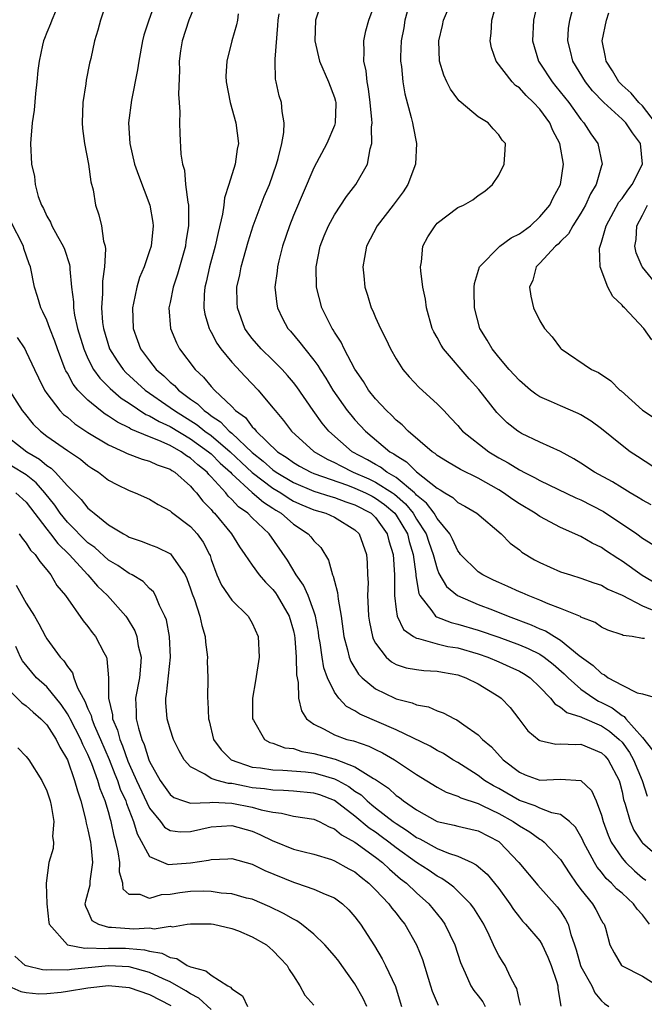
# Model space of a CAD drawing. Units: inches. Extents: x 2586000 to 2589000, y 1527000 to 1530000.
# Drawn here: x 2586340 to 2586401, y 1527507 to 1527603 of the extents above; entities that cross this region are included whole.
import ezdxf

# ---------------------------------------------------------------- set-up
doc = ezdxf.new("R2010")
doc.units = ezdxf.units.IN
doc.header["$MEASUREMENT"] = 0
doc.layers.add('LD25861527_2ft', color=254, linetype='Continuous')

msp = doc.modelspace()

# ---------------------------------------------------------------- linework, layer by layer
at = {"layer": 'LD25861527_2ft'}
for points, elevation in [([(2586378.527, 1527605.473), (2586377.861, 1527603), (2586377.742, 1527602.258), (2586377.501, 1527601), (2586377.439, 1527599.439), (2586377.442, 1527599), (2586377.521, 1527598.479), (2586377.661, 1527597), (2586377.847, 1527595.847), (2586378.476, 1527593.524), (2586378.591, 1527593), (2586378.648, 1527592.648), (2586378.976, 1527591), (2586378.886, 1527589), (2586378.147, 1527587), (2586377.705, 1527586.295), (2586376.73, 1527585), (2586375.151, 1527583), (2586374.131, 1527581), (2586373.913, 1527579.913), (2586373.778, 1527579), (2586373.872, 1527578.128), (2586373.966, 1527577), (2586374.223, 1527576.223), (2586374.578, 1527575), (2586374.723, 1527574.723), (2586375, 1527574.049), (2586375.469, 1527573), (2586376, 1527572), (2586376.452, 1527571), (2586377, 1527570.03), (2586377.656, 1527569), (2586378.28, 1527568.28), (2586379.246, 1527567.246), (2586381, 1527565.674), (2586381.634, 1527565), (2586382.312, 1527564.312), (2586383, 1527563.556), (2586383.248, 1527563.248), (2586383.476, 1527563), (2586386.025, 1527561), (2586387, 1527560.413), (2586387.913, 1527559.913), (2586389, 1527559.23), (2586389.161, 1527559.161), (2586389.444, 1527559), (2586390.489, 1527558.49), (2586391, 1527558.195), (2586394.516, 1527556.516), (2586395, 1527556.322), (2586397.191, 1527555.19), (2586400.436, 1527553), (2586401, 1527552.592), (2586401.982, 1527551.982)], 7834), ([(2586348.915, 1527605.085), (2586348.211, 1527603), (2586347.953, 1527602.047), (2586347.627, 1527601), (2586347.276, 1527599.276), (2586347.168, 1527598.832), (2586346.836, 1527597.164), (2586346.801, 1527596.801), (2586346.502, 1527595), (2586346.431, 1527593), (2586346.473, 1527592.473), (2586346.653, 1527591), (2586347.044, 1527589), (2586347.281, 1527587.281), (2586347.496, 1527586.504), (2586347.734, 1527585), (2586348.059, 1527584.059), (2586348.321, 1527583), (2586348.519, 1527581.481), (2586348.678, 1527581), (2586348.725, 1527580.725), (2586348.617, 1527579), (2586348.413, 1527577.587), (2586348.413, 1527576.413), (2586348.309, 1527575), (2586348.416, 1527573.584), (2586348.499, 1527573), (2586349.106, 1527571), (2586349.844, 1527569.844), (2586350.434, 1527569), (2586350.703, 1527568.704), (2586352.58, 1527567), (2586355, 1527565.315), (2586355.414, 1527565), (2586357.629, 1527563.629), (2586358.391, 1527563), (2586359, 1527562.562), (2586360.85, 1527561), (2586361.949, 1527559.949), (2586363, 1527558.976), (2586365, 1527557.461), (2586365.765, 1527557), (2586366.494, 1527556.494), (2586367, 1527556.191), (2586367.821, 1527555.821), (2586369, 1527555.327), (2586370.161, 1527555), (2586371, 1527554.613), (2586373, 1527553.388), (2586373.407, 1527553), (2586374.105, 1527551), (2586374.181, 1527550.181), (2586374.224, 1527549), (2586374.268, 1527548.269), (2586374.231, 1527547), (2586374.27, 1527545.73), (2586374.32, 1527545), (2586374.402, 1527544.402), (2586374.705, 1527543), (2586374.777, 1527542.776), (2586375, 1527542.356), (2586376.023, 1527541), (2586376.541, 1527540.541), (2586377, 1527540.289), (2586377.977, 1527539.977), (2586379, 1527539.798), (2586379.716, 1527539.716), (2586381, 1527539.644), (2586381.53, 1527539.53), (2586383, 1527539.268), (2586383.783, 1527539), (2586385, 1527538.399), (2586387, 1527537.178), (2586387.24, 1527537), (2586388.092, 1527536.092), (2586388.957, 1527535), (2586389.828, 1527533.828), (2586390.93, 1527532.93), (2586391, 1527532.894), (2586392.542, 1527532.542), (2586393, 1527532.563), (2586394.488, 1527532.488), (2586395, 1527532.521), (2586397, 1527531.703), (2586397.347, 1527531.347), (2586397.66, 1527531), (2586398.708, 1527529), (2586398.779, 1527528.779), (2586399, 1527527.88), (2586399.15, 1527527.15), (2586399.319, 1527526.681), (2586399.778, 1527525), (2586400.163, 1527524.163), (2586400.942, 1527523), (2586401, 1527522.934), (2586404.168, 1527520.168)], 7848), ([(2586353.65, 1527605), (2586352.919, 1527603), (2586352.457, 1527601.543), (2586352.324, 1527601), (2586351.95, 1527599), (2586351.836, 1527598.164), (2586351.227, 1527595.227), (2586350.951, 1527593), (2586351.063, 1527591), (2586351.54, 1527589), (2586351.929, 1527587.929), (2586353.038, 1527585), (2586353.312, 1527583.312), (2586353.346, 1527583), (2586353.141, 1527581), (2586353, 1527580.546), (2586352.464, 1527579), (2586352.029, 1527577.971), (2586351.745, 1527577), (2586351.448, 1527575.449), (2586351.341, 1527575), (2586351.401, 1527573), (2586351.837, 1527571.837), (2586352.129, 1527571), (2586353, 1527569.835), (2586353.657, 1527569), (2586354.391, 1527568.391), (2586355, 1527567.782), (2586355.428, 1527567.429), (2586355.803, 1527567), (2586357, 1527566.116), (2586357.665, 1527565.665), (2586358.3, 1527565), (2586358.728, 1527564.728), (2586359, 1527564.504), (2586359.911, 1527563.912), (2586360.76, 1527563), (2586361, 1527562.801), (2586363, 1527560.923), (2586364.071, 1527560.071), (2586365, 1527559.242), (2586365.34, 1527559), (2586367, 1527557.998), (2586369, 1527557.167), (2586370.65, 1527556.65), (2586371, 1527556.556), (2586372.118, 1527556.119), (2586373, 1527555.829), (2586374.571, 1527555), (2586375, 1527554.59), (2586376.148, 1527553), (2586376.31, 1527552.31), (2586376.723, 1527551), (2586376.838, 1527549), (2586376.838, 1527547), (2586377, 1527545.639), (2586377.097, 1527545), (2586377.707, 1527543.707), (2586378.711, 1527543), (2586379, 1527542.836), (2586379.184, 1527542.816), (2586381, 1527542.313), (2586382.047, 1527542.047), (2586383, 1527541.893), (2586385, 1527541.323), (2586385.939, 1527541), (2586387, 1527540.552), (2586388.071, 1527540.071), (2586389, 1527539.633), (2586389.404, 1527539.404), (2586390.038, 1527539), (2586391, 1527538.088), (2586392.044, 1527537), (2586392.451, 1527536.451), (2586393, 1527536.147), (2586393.609, 1527535.609), (2586395, 1527535.19), (2586395.117, 1527535.117), (2586397, 1527534.32), (2586397.79, 1527533.79), (2586398.728, 1527533), (2586399, 1527532.71), (2586399.718, 1527531.718), (2586400.112, 1527531), (2586400.949, 1527529), (2586401.456, 1527527.456)], 7846), ([(2586357.647, 1527605), (2586356.812, 1527603), (2586356.174, 1527601), (2586356.008, 1527600.008), (2586355.87, 1527599), (2586355.905, 1527598.095), (2586355.803, 1527595.803), (2586355.888, 1527595), (2586355.95, 1527594.05), (2586355.898, 1527593), (2586355.959, 1527591.959), (2586356.043, 1527589.957), (2586356.209, 1527589), (2586356.391, 1527588.391), (2586356.514, 1527587), (2586356.716, 1527585.284), (2586356.784, 1527585), (2586356.804, 1527584.804), (2586356.8, 1527583), (2586356.54, 1527581.46), (2586356.49, 1527581), (2586355.73, 1527578.27), (2586355.301, 1527577), (2586355, 1527575.526), (2586354.878, 1527575), (2586355.024, 1527573), (2586355.611, 1527571.61), (2586355.928, 1527571), (2586357.434, 1527569), (2586358.257, 1527568.257), (2586359, 1527567.344), (2586359.317, 1527567), (2586361, 1527565.403), (2586361.376, 1527565), (2586362.329, 1527564.33), (2586363, 1527563.422), (2586363.227, 1527563.227), (2586363.381, 1527563), (2586365.463, 1527561), (2586366.401, 1527560.401), (2586367, 1527559.941), (2586367.597, 1527559.597), (2586368.688, 1527559), (2586369, 1527558.867), (2586372.255, 1527557.745), (2586373, 1527557.461), (2586374.011, 1527557), (2586374.659, 1527556.659), (2586375, 1527556.479), (2586375.862, 1527555.862), (2586376.868, 1527555), (2586377, 1527554.819), (2586378.097, 1527553), (2586378.269, 1527552.269), (2586378.677, 1527551), (2586378.927, 1527549.073), (2586378.931, 1527548.931), (2586379.207, 1527547.207), (2586379.316, 1527547), (2586380.486, 1527545.515), (2586380.835, 1527545), (2586380.925, 1527544.925), (2586382.359, 1527544.359), (2586383, 1527544.199), (2586385, 1527543.612), (2586387, 1527542.945), (2586389, 1527542.205), (2586389.847, 1527541.848), (2586391, 1527541.283), (2586391.433, 1527541), (2586392.308, 1527540.308), (2586393.373, 1527539.373), (2586393.746, 1527539), (2586395, 1527537.886), (2586396.255, 1527537), (2586396.713, 1527536.713), (2586397, 1527536.593), (2586398.051, 1527536.052), (2586399, 1527535.308), (2586399.222, 1527535.222), (2586399.383, 1527535), (2586401, 1527533.168), (2586401.952, 1527531.952)], 7844), ([(2586369.816, 1527605), (2586369.166, 1527603), (2586369.079, 1527601), (2586369.535, 1527599), (2586370.427, 1527597), (2586371, 1527595.482), (2586371.112, 1527595.112), (2586371.136, 1527595), (2586371.14, 1527594.86), (2586371.083, 1527593), (2586371, 1527592.753), (2586370.254, 1527591), (2586369, 1527588.645), (2586367, 1527583.978), (2586366.613, 1527583), (2586365.956, 1527581), (2586365.593, 1527579.593), (2586365.46, 1527579), (2586365.435, 1527578.565), (2586365.209, 1527577), (2586365.374, 1527575.374), (2586365.447, 1527575), (2586365.951, 1527573.951), (2586366.461, 1527573), (2586366.718, 1527572.718), (2586367.639, 1527571.639), (2586368.108, 1527571), (2586369, 1527569.904), (2586369.384, 1527569.384), (2586369.601, 1527569), (2586370.158, 1527568.158), (2586370.837, 1527567), (2586372.251, 1527565), (2586372.586, 1527564.586), (2586373, 1527564.115), (2586374.026, 1527563), (2586376.377, 1527561), (2586376.781, 1527560.781), (2586377, 1527560.615), (2586378.022, 1527560.022), (2586379, 1527559.04), (2586381, 1527557.445), (2586381.294, 1527557.294), (2586381.738, 1527557), (2586382.536, 1527556.536), (2586383, 1527556.069), (2586383.7, 1527555.7), (2586384.848, 1527555), (2586387.235, 1527553), (2586388.091, 1527552.091), (2586389, 1527551.431), (2586389.232, 1527551.232), (2586390.473, 1527550.473), (2586391, 1527550.207), (2586393, 1527549.319), (2586393.974, 1527549), (2586395, 1527548.7), (2586396.24, 1527548.24), (2586397, 1527547.999), (2586397.63, 1527547.631), (2586399, 1527547.031), (2586401, 1527546.007), (2586402.71, 1527545.29)], 7838), ([(2586403, 1527547.732), (2586400.959, 1527548.959), (2586399, 1527550.35), (2586398.588, 1527550.588), (2586397.381, 1527551.382), (2586397, 1527551.662), (2586396.084, 1527552.084), (2586395, 1527552.742), (2586393, 1527553.616), (2586391, 1527554.677), (2586390.555, 1527555), (2586389, 1527555.938), (2586388.362, 1527556.362), (2586387.459, 1527557), (2586387, 1527557.278), (2586385, 1527558.412), (2586383.269, 1527559.268), (2586382.016, 1527560.016), (2586381, 1527560.639), (2586380.813, 1527560.813), (2586380.514, 1527561), (2586378.171, 1527563), (2586377.6, 1527563.6), (2586377, 1527564.073), (2586376.554, 1527564.554), (2586376.066, 1527565), (2586375, 1527566.153), (2586374.324, 1527567), (2586373.829, 1527567.829), (2586373, 1527569.019), (2586371.945, 1527571), (2586371.646, 1527571.646), (2586371, 1527572.635), (2586370.868, 1527572.868), (2586370.771, 1527573), (2586369.777, 1527575), (2586369.249, 1527577), (2586369.207, 1527579), (2586369.609, 1527581), (2586369.996, 1527582.004), (2586370.418, 1527583), (2586371, 1527584.066), (2586372.164, 1527585.835), (2586373.096, 1527587), (2586374.23, 1527589), (2586374.482, 1527590.482), (2586374.651, 1527591), (2586374.594, 1527592.594), (2586374.658, 1527593), (2586374.649, 1527593.351), (2586374.488, 1527595), (2586374.316, 1527596.316), (2586374.174, 1527597), (2586374.073, 1527598.073), (2586373.851, 1527599), (2586373.907, 1527599.907), (2586373.859, 1527601), (2586374.043, 1527601.957), (2586374.343, 1527603), (2586375, 1527604.741)], 7836), ([(2586401.819, 1527555.819), (2586401, 1527556.267), (2586400.555, 1527556.555), (2586399.775, 1527557), (2586399, 1527557.474), (2586398.067, 1527558.067), (2586396.328, 1527559), (2586395, 1527559.882), (2586394.311, 1527560.311), (2586393, 1527561.019), (2586391, 1527561.933), (2586389.216, 1527562.784), (2586389, 1527562.893), (2586388.84, 1527563), (2586387.82, 1527563.82), (2586386.801, 1527564.802), (2586385.048, 1527567.048), (2586384.104, 1527568.103), (2586381.623, 1527571), (2586381.385, 1527571.385), (2586381, 1527572.119), (2586380.673, 1527572.673), (2586380.527, 1527573), (2586379.952, 1527575), (2586379.853, 1527575.853), (2586379.62, 1527577), (2586379.402, 1527578.598), (2586379.388, 1527579), (2586379.481, 1527579.48), (2586379.603, 1527581), (2586380.094, 1527581.906), (2586380.796, 1527583), (2586381, 1527583.235), (2586383, 1527584.76), (2586383.561, 1527585), (2586384.486, 1527585.514), (2586385, 1527585.941), (2586385.646, 1527586.354), (2586386.391, 1527587), (2586387, 1527587.913), (2586387.516, 1527589), (2586387.631, 1527590.369), (2586387.644, 1527591), (2586387.333, 1527591.333), (2586387, 1527591.859), (2586386.442, 1527592.442), (2586385.971, 1527593), (2586385, 1527593.596), (2586383.326, 1527595), (2586383.14, 1527595.14), (2586383, 1527595.309), (2586382.284, 1527596.284), (2586381.929, 1527597), (2586381.65, 1527597.65), (2586381.237, 1527599), (2586381.147, 1527601), (2586381.511, 1527602.489), (2586381.617, 1527603), (2586382.46, 1527605)], 7832), ([(2586402.839, 1527559), (2586400.518, 1527560.518), (2586399.796, 1527561), (2586399, 1527561.599), (2586397, 1527563.209), (2586395.981, 1527563.981), (2586395, 1527564.582), (2586394.726, 1527564.726), (2586393, 1527565.456), (2586392.133, 1527565.867), (2586391, 1527566.35), (2586390.59, 1527566.59), (2586390.084, 1527567), (2586389, 1527567.937), (2586388.02, 1527569), (2586387, 1527570.195), (2586386.35, 1527571), (2586385.87, 1527571.87), (2586385.149, 1527573), (2586384.622, 1527575), (2586384.609, 1527576.609), (2586384.592, 1527577), (2586384.633, 1527577.367), (2586385.108, 1527579), (2586387.085, 1527581), (2586388.192, 1527581.808), (2586389, 1527582.198), (2586390.073, 1527583), (2586391, 1527583.863), (2586391.98, 1527585), (2586392.295, 1527585.705), (2586392.999, 1527587), (2586393.285, 1527589), (2586392.932, 1527591), (2586392.258, 1527592.258), (2586391.956, 1527593), (2586391, 1527594.328), (2586390.379, 1527595), (2586389.665, 1527595.665), (2586389, 1527596.406), (2586388.638, 1527596.638), (2586388.289, 1527597), (2586386.741, 1527599), (2586386.301, 1527600.301), (2586386.173, 1527601), (2586386.265, 1527601.735), (2586386.331, 1527603), (2586386.887, 1527605)], 7830), ([(2586390.831, 1527605), (2586390.37, 1527603), (2586390.288, 1527601), (2586390.87, 1527599), (2586391, 1527598.821), (2586392.189, 1527597), (2586392.56, 1527596.56), (2586393.805, 1527595), (2586395, 1527593.325), (2586395.29, 1527593), (2586395.948, 1527591.948), (2586396.651, 1527591), (2586397.069, 1527589), (2586397, 1527588.817), (2586396.479, 1527587), (2586395.913, 1527586.087), (2586395.45, 1527585), (2586395, 1527584.204), (2586394.196, 1527583), (2586393.78, 1527582.22), (2586393, 1527581.445), (2586392.795, 1527581.205), (2586392.505, 1527581), (2586391, 1527579.356), (2586390.625, 1527579), (2586390.303, 1527577.697), (2586389.985, 1527577), (2586390.126, 1527576.125), (2586390.394, 1527575), (2586391, 1527573.729), (2586391.451, 1527573), (2586392.188, 1527572.188), (2586393, 1527571.071), (2586393.073, 1527571), (2586396.035, 1527569), (2586396.714, 1527568.715), (2586397.91, 1527567.91), (2586398.8, 1527567), (2586398.919, 1527566.918), (2586401, 1527565.041), (2586402.224, 1527564.224)], 7828), ([(2586343.835, 1527603.835), (2586343.474, 1527603), (2586343.36, 1527602.64), (2586343, 1527601.792), (2586342.785, 1527601.215), (2586342.683, 1527601), (2586342.577, 1527600.577), (2586342.246, 1527599), (2586342.118, 1527598.118), (2586342.02, 1527597), (2586341.882, 1527595.882), (2586341.764, 1527594.236), (2586341.582, 1527593), (2586341.435, 1527591.435), (2586341.42, 1527591), (2586341.5, 1527589), (2586341.793, 1527587.793), (2586341.862, 1527587), (2586342.163, 1527585.837), (2586342.484, 1527585), (2586342.677, 1527584.677), (2586343, 1527583.936), (2586343.344, 1527583.344), (2586343.469, 1527583), (2586344.023, 1527581.976), (2586344.591, 1527581), (2586344.708, 1527580.708), (2586345.205, 1527579.205), (2586345.234, 1527579), (2586345.23, 1527578.77), (2586345.402, 1527577), (2586345.587, 1527575.586), (2586345.594, 1527575), (2586345.701, 1527574.299), (2586345.999, 1527573), (2586346.588, 1527571), (2586347, 1527570.084), (2586347.557, 1527569), (2586348.151, 1527568.151), (2586349, 1527567.323), (2586349.154, 1527567.154), (2586350.226, 1527566.226), (2586351, 1527565.732), (2586352.635, 1527564.635), (2586353, 1527564.489), (2586353.924, 1527563.924), (2586355, 1527563.447), (2586357, 1527562.258), (2586358.743, 1527561), (2586359, 1527560.777), (2586359.885, 1527559.885), (2586360.864, 1527559), (2586361, 1527558.852), (2586363, 1527557.042), (2586364.087, 1527556.086), (2586365, 1527555.519), (2586365.306, 1527555.306), (2586365.818, 1527555), (2586367, 1527553.939), (2586368.454, 1527553), (2586368.71, 1527552.71), (2586369, 1527552.31), (2586369.666, 1527551.666), (2586370.432, 1527550.432), (2586370.825, 1527549), (2586370.888, 1527548.888), (2586371, 1527548.397), (2586371.306, 1527547.306), (2586371.35, 1527546.65), (2586371.638, 1527545), (2586371.907, 1527543), (2586372.271, 1527541.729), (2586372.438, 1527541), (2586372.59, 1527540.59), (2586373.347, 1527539.347), (2586373.683, 1527539), (2586375, 1527537.91), (2586376.878, 1527537), (2586377, 1527536.947), (2586378.566, 1527536.566), (2586379, 1527536.374), (2586380.159, 1527536.159), (2586381, 1527535.779), (2586381.585, 1527535.585), (2586382.679, 1527535), (2586382.906, 1527534.906), (2586383.584, 1527534.416), (2586385, 1527533.442), (2586385.429, 1527533), (2586386.279, 1527532.279), (2586387.414, 1527531), (2586389, 1527529.79), (2586389.561, 1527529.561), (2586391, 1527529.026), (2586393, 1527529.132), (2586394.986, 1527528.986), (2586396.024, 1527528.023), (2586396.464, 1527527), (2586397, 1527525.634), (2586397.173, 1527525), (2586397.664, 1527523.664), (2586397.955, 1527523), (2586399, 1527521.421), (2586399.367, 1527521), (2586400.214, 1527520.214), (2586401, 1527519.531), (2586401.302, 1527519.302)], 7850), ([(2586361.632, 1527603.631), (2586361.55, 1527603), (2586361.466, 1527602.534), (2586361.017, 1527601), (2586360.525, 1527599), (2586360.438, 1527597.562), (2586360.461, 1527597), (2586360.834, 1527595), (2586361.409, 1527593), (2586361.651, 1527591), (2586361.544, 1527590.456), (2586361.335, 1527589), (2586360.728, 1527587), (2586360.3, 1527585.7), (2586360.239, 1527585), (2586360.115, 1527584.115), (2586359.669, 1527582.331), (2586359.386, 1527581), (2586358.843, 1527579), (2586358.514, 1527577.486), (2586358.381, 1527577), (2586358.304, 1527576.304), (2586358.267, 1527575), (2586358.373, 1527574.373), (2586358.791, 1527573), (2586358.856, 1527572.856), (2586359, 1527572.624), (2586359.558, 1527571.558), (2586359.948, 1527571), (2586361, 1527569.727), (2586362.315, 1527568.315), (2586363.587, 1527567), (2586365, 1527565.284), (2586365.212, 1527565), (2586366.034, 1527564.034), (2586366.814, 1527563), (2586369, 1527561.007), (2586370.279, 1527560.278), (2586371, 1527559.954), (2586371.613, 1527559.613), (2586372.836, 1527559), (2586374.351, 1527558.351), (2586375, 1527558.049), (2586376.653, 1527557), (2586376.855, 1527556.855), (2586377.919, 1527555.919), (2586378.663, 1527555), (2586379, 1527554.442), (2586379.929, 1527553), (2586380.188, 1527552.188), (2586380.615, 1527551), (2586381, 1527549.582), (2586381.159, 1527549.159), (2586381.893, 1527547.893), (2586382.976, 1527547), (2586385, 1527546.126), (2586386.386, 1527545.614), (2586387.924, 1527545), (2586390.159, 1527544.159), (2586391, 1527543.769), (2586391.555, 1527543.556), (2586392.421, 1527543), (2586393, 1527542.653), (2586394.832, 1527541.168), (2586396.193, 1527540.193), (2586397, 1527539.396), (2586397.286, 1527539.286), (2586397.659, 1527539), (2586399, 1527538.271), (2586400.46, 1527537.541), (2586401, 1527537.435), (2586402.466, 1527537)], 7842), ([(2586401.175, 1527542.825), (2586401, 1527542.811), (2586399.98, 1527543), (2586399.113, 1527543.113), (2586399, 1527543.173), (2586397.629, 1527543.629), (2586397, 1527543.921), (2586396.37, 1527544.37), (2586395, 1527544.9), (2586394.945, 1527544.945), (2586393, 1527545.752), (2586391.806, 1527546.194), (2586391, 1527546.551), (2586389.844, 1527547), (2586389.266, 1527547.266), (2586389, 1527547.37), (2586387.893, 1527547.893), (2586387, 1527548.257), (2586386.493, 1527548.493), (2586385.445, 1527549), (2586385, 1527549.304), (2586383.28, 1527551), (2586383.166, 1527551.166), (2586383, 1527551.356), (2586382.486, 1527552.486), (2586382.218, 1527553), (2586381, 1527554.495), (2586380.694, 1527555), (2586379.976, 1527555.976), (2586379, 1527556.774), (2586378.899, 1527556.899), (2586378.784, 1527557), (2586377, 1527558.487), (2586376.113, 1527559), (2586375.481, 1527559.481), (2586375, 1527559.741), (2586374.208, 1527560.208), (2586372.738, 1527561), (2586370.455, 1527563), (2586369.791, 1527563.791), (2586368.917, 1527565), (2586367.326, 1527567.326), (2586367, 1527567.738), (2586366.424, 1527568.424), (2586365.904, 1527569), (2586365, 1527569.904), (2586363.857, 1527571), (2586363, 1527572.021), (2586362.573, 1527572.573), (2586362.288, 1527573), (2586361.549, 1527575), (2586361.525, 1527575.525), (2586361.499, 1527577), (2586361.774, 1527578.226), (2586361.909, 1527579), (2586362.585, 1527581.415), (2586363.086, 1527583), (2586364.165, 1527585.835), (2586364.663, 1527587), (2586365.368, 1527589), (2586365.528, 1527589.528), (2586365.864, 1527591), (2586366.079, 1527592.079), (2586366.103, 1527593), (2586365.895, 1527594.105), (2586365.843, 1527595), (2586365.633, 1527595.633), (2586365.341, 1527597), (2586365.267, 1527597.267), (2586365.237, 1527599), (2586365.221, 1527599.222), (2586365.501, 1527602.499), (2586365.523, 1527603), (2586365.616, 1527603.616)], 7840), ([(2586401.889, 1527571.889), (2586401.115, 1527573), (2586399.233, 1527575), (2586399.112, 1527575.113), (2586399, 1527575.261), (2586398.106, 1527576.106), (2586397.613, 1527577), (2586396.859, 1527579), (2586396.817, 1527580.817), (2586396.855, 1527581), (2586396.906, 1527581.094), (2586397, 1527581.408), (2586397.442, 1527583), (2586398.697, 1527585.303), (2586399, 1527585.652), (2586399.55, 1527586.45), (2586399.982, 1527587), (2586400.994, 1527589), (2586400.788, 1527591), (2586400.03, 1527592.03), (2586399.377, 1527593), (2586399, 1527593.37), (2586397.227, 1527595), (2586396.132, 1527596.132), (2586395.448, 1527597), (2586394.2, 1527599), (2586393.976, 1527599.976), (2586393.718, 1527601), (2586393.8, 1527602.2), (2586393.905, 1527603), (2586394.247, 1527604.246)], 7826), ([(2586402.258, 1527593), (2586401, 1527594.652), (2586400.645, 1527595), (2586399.883, 1527595.883), (2586399, 1527596.685), (2586398.696, 1527597), (2586398.085, 1527598.085), (2586397.444, 1527599), (2586397.4, 1527599.399), (2586397.065, 1527601), (2586397.496, 1527603), (2586397.706, 1527603.705)], 7824), ([(2586402.581, 1527577), (2586401, 1527578.953), (2586400.968, 1527579), (2586400.371, 1527580.371), (2586400.238, 1527581), (2586400.361, 1527581.639), (2586400.437, 1527583), (2586401, 1527584.038), (2586401.482, 1527585)], 7824), ([(2586401.677, 1527515), (2586401, 1527515.919), (2586400.463, 1527516.463), (2586400.113, 1527517), (2586399, 1527518.023), (2586398.463, 1527518.463), (2586397.977, 1527519), (2586397.462, 1527519.462), (2586397, 1527520.056), (2586396.566, 1527520.566), (2586396.308, 1527521), (2586395.254, 1527523), (2586395.182, 1527523.182), (2586395, 1527523.546), (2586394.456, 1527524.456), (2586393.869, 1527525), (2586393, 1527525.686), (2586392.165, 1527525.835), (2586391, 1527526.286), (2586390.526, 1527526.526), (2586389, 1527527.035), (2586387.772, 1527527.772), (2586387, 1527528.207), (2586386.474, 1527528.474), (2586385.618, 1527529), (2586385, 1527529.475), (2586383.71, 1527530.29), (2586383, 1527530.73), (2586382.533, 1527531), (2586381.607, 1527531.607), (2586381, 1527531.918), (2586380.328, 1527532.328), (2586377, 1527533.934), (2586373.463, 1527535.463), (2586373, 1527535.769), (2586372.186, 1527536.186), (2586371.436, 1527537), (2586371, 1527537.601), (2586370.337, 1527539), (2586369.971, 1527539.971), (2586369.8, 1527541), (2586369.609, 1527542.391), (2586369.495, 1527543), (2586369.442, 1527543.442), (2586369.157, 1527545), (2586369, 1527545.489), (2586368.429, 1527547), (2586367.995, 1527547.996), (2586367.277, 1527549), (2586366.433, 1527550.433), (2586364.628, 1527553), (2586363, 1527554.564), (2586362.577, 1527555), (2586361.645, 1527555.644), (2586361, 1527556.351), (2586360.663, 1527556.664), (2586360.409, 1527557), (2586359, 1527558.562), (2586358.776, 1527558.776), (2586358.603, 1527559), (2586357.706, 1527559.706), (2586357, 1527560.373), (2586356.604, 1527560.604), (2586356.08, 1527561), (2586355, 1527561.601), (2586353.897, 1527562.103), (2586353, 1527562.438), (2586351.192, 1527563.192), (2586351, 1527563.317), (2586349.863, 1527563.863), (2586349, 1527564.466), (2586348.662, 1527564.662), (2586348.215, 1527565), (2586347, 1527566.003), (2586346.02, 1527567), (2586345.562, 1527567.562), (2586345, 1527568.633), (2586344.86, 1527568.86), (2586344.798, 1527569), (2586344.031, 1527571), (2586343.773, 1527571.773), (2586343.293, 1527573), (2586343, 1527573.806), (2586342.62, 1527574.62), (2586342.41, 1527575), (2586342.096, 1527576.096), (2586341.805, 1527577), (2586341.411, 1527579), (2586341.294, 1527579.294), (2586340.773, 1527580.773), (2586340.714, 1527581), (2586339.468, 1527583.468)], 7852), ([(2586340.122, 1527572.122), (2586340.842, 1527571), (2586341, 1527570.722), (2586341.783, 1527569), (2586342.177, 1527568.177), (2586342.779, 1527567), (2586343, 1527566.672), (2586344.278, 1527565), (2586344.63, 1527564.63), (2586345, 1527564.345), (2586345.72, 1527563.72), (2586347, 1527562.883), (2586349, 1527561.668), (2586350.496, 1527561), (2586350.826, 1527560.826), (2586352.267, 1527560.268), (2586353, 1527560.086), (2586353.73, 1527559.73), (2586355, 1527559.292), (2586355.166, 1527559.166), (2586355.452, 1527559), (2586357, 1527557.631), (2586357.274, 1527557.274), (2586357.563, 1527557), (2586358.185, 1527556.185), (2586359, 1527555.371), (2586359.16, 1527555.16), (2586359.331, 1527555), (2586360.989, 1527553), (2586361.746, 1527551.746), (2586362.278, 1527551), (2586363, 1527549.943), (2586363.68, 1527549), (2586364.286, 1527548.286), (2586365, 1527547.581), (2586365.25, 1527547.25), (2586365.416, 1527547), (2586366.579, 1527545), (2586367, 1527543.558), (2586367.106, 1527543.106), (2586367.144, 1527542.856), (2586367.276, 1527541), (2586367.289, 1527539.289), (2586367.459, 1527538.541), (2586367.487, 1527537), (2586367.779, 1527535.779), (2586368.289, 1527535), (2586369, 1527534.481), (2586369.997, 1527534.003), (2586371, 1527533.437), (2586372.196, 1527533), (2586372.839, 1527532.839), (2586374.333, 1527532.333), (2586375, 1527531.996), (2586375.684, 1527531.685), (2586376.859, 1527531), (2586379, 1527529.582), (2586381, 1527528.356), (2586381.865, 1527527.865), (2586383, 1527527.463), (2586383.297, 1527527.297), (2586385, 1527526.742), (2586385.462, 1527526.538), (2586387, 1527525.798), (2586388.412, 1527525), (2586389, 1527524.577), (2586390.007, 1527524.007), (2586391, 1527523.281), (2586391.191, 1527523.19), (2586391.405, 1527523), (2586393, 1527521.306), (2586393.903, 1527519.903), (2586394.541, 1527519), (2586395, 1527518.384), (2586396.126, 1527517), (2586396.446, 1527516.446), (2586397, 1527515.363), (2586397.136, 1527515.136), (2586397.25, 1527515), (2586397.387, 1527514.613), (2586397.813, 1527513), (2586398.225, 1527512.225), (2586398.95, 1527511), (2586399, 1527510.955), (2586401, 1527509.963), (2586403, 1527508.676)], 7854), ([(2586339.323, 1527567), (2586340.605, 1527565), (2586340.779, 1527564.779), (2586341.682, 1527563.682), (2586342.371, 1527563), (2586343, 1527562.519), (2586345, 1527561.118), (2586346.266, 1527560.267), (2586347, 1527559.667), (2586347.395, 1527559.395), (2586348.027, 1527559), (2586349, 1527558.236), (2586349.802, 1527557.802), (2586351, 1527557.219), (2586351.596, 1527557), (2586353, 1527556.377), (2586353.848, 1527555.848), (2586355, 1527555.253), (2586355.125, 1527555.125), (2586357, 1527553.721), (2586357.639, 1527553), (2586358.204, 1527552.204), (2586358.834, 1527551), (2586358.884, 1527550.883), (2586359, 1527550.503), (2586359.556, 1527549), (2586360.005, 1527548.005), (2586361, 1527546.547), (2586362.599, 1527545), (2586363, 1527544.3), (2586363.567, 1527543), (2586363.668, 1527541), (2586363.301, 1527538.7), (2586363.01, 1527537), (2586363.032, 1527535.032), (2586363.036, 1527535), (2586363.117, 1527534.883), (2586364.196, 1527533), (2586364.706, 1527532.706), (2586365, 1527532.633), (2586366.182, 1527532.182), (2586367, 1527532.094), (2586367.825, 1527531.826), (2586369, 1527531.638), (2586371.063, 1527531.063), (2586373, 1527530.334), (2586374.809, 1527529.191), (2586375, 1527529.089), (2586376.247, 1527528.247), (2586377, 1527527.541), (2586377.326, 1527527.326), (2586377.724, 1527527), (2586379, 1527526.124), (2586381, 1527525.009), (2586382.643, 1527524.643), (2586383, 1527524.535), (2586384.267, 1527524.268), (2586385, 1527524.08), (2586387, 1527523.045), (2586387.063, 1527523), (2586388.943, 1527521), (2586390.805, 1527518.805), (2586392.69, 1527516.69), (2586393, 1527516.275), (2586393.503, 1527515.503), (2586393.751, 1527515), (2586394.01, 1527513.989), (2586394.372, 1527513), (2586394.522, 1527512.522), (2586394.951, 1527511), (2586395, 1527510.886), (2586396.06, 1527509), (2586396.335, 1527508.335), (2586397, 1527507.556), (2586397.287, 1527507.287), (2586397.698, 1527507)], 7856), ([(2586338.497, 1527563), (2586341.047, 1527561), (2586342.277, 1527560.277), (2586343, 1527559.651), (2586343.404, 1527559.404), (2586343.824, 1527559), (2586345, 1527557.669), (2586346.338, 1527556.338), (2586347, 1527555.497), (2586347.283, 1527555.284), (2586347.595, 1527555), (2586349, 1527553.894), (2586350.457, 1527553), (2586350.817, 1527552.816), (2586351, 1527552.695), (2586352.265, 1527552.266), (2586353, 1527551.964), (2586353.702, 1527551.703), (2586355.044, 1527551.043), (2586356.464, 1527549), (2586356.641, 1527548.641), (2586357, 1527547.666), (2586357.16, 1527547.16), (2586357.381, 1527546.619), (2586357.904, 1527545), (2586358.074, 1527544.074), (2586358.419, 1527543), (2586358.447, 1527542.446), (2586358.633, 1527541), (2586358.616, 1527540.616), (2586358.66, 1527539), (2586358.633, 1527537), (2586358.677, 1527536.677), (2586358.742, 1527535), (2586358.807, 1527534.807), (2586359.238, 1527533), (2586359.973, 1527531.974), (2586360.944, 1527531), (2586363, 1527530.305), (2586363.784, 1527530.216), (2586365, 1527530.022), (2586365.99, 1527530.01), (2586368.167, 1527529.833), (2586369, 1527529.725), (2586369.591, 1527529.59), (2586371, 1527529.162), (2586371.332, 1527529), (2586372.412, 1527528.412), (2586373, 1527527.969), (2586373.586, 1527527.586), (2586374.194, 1527527), (2586374.632, 1527526.632), (2586375, 1527526.331), (2586376.717, 1527525), (2586377, 1527524.794), (2586378.104, 1527524.104), (2586379, 1527523.438), (2586379.301, 1527523.301), (2586381, 1527522.368), (2586382.09, 1527521.91), (2586383, 1527521.622), (2586384.387, 1527521), (2586384.795, 1527520.795), (2586385.867, 1527519.867), (2586386.589, 1527519), (2586387, 1527518.472), (2586388.084, 1527517), (2586388.429, 1527516.429), (2586389, 1527515.675), (2586389.307, 1527515.307), (2586389.614, 1527515), (2586391, 1527513.372), (2586391.224, 1527513), (2586391.783, 1527511.783), (2586392.087, 1527511), (2586392.64, 1527509.36), (2586392.736, 1527509), (2586392.751, 1527508.751), (2586393.039, 1527507.039)], 7858), ([(2586389.116, 1527507.116), (2586389, 1527507.529), (2586388.747, 1527508.747), (2586388.591, 1527509), (2586388.147, 1527509.853), (2586387.626, 1527511), (2586387.368, 1527511.368), (2586387, 1527511.974), (2586386.639, 1527512.639), (2586386.497, 1527513), (2586386.052, 1527513.948), (2586385.53, 1527515), (2586384.576, 1527516.576), (2586384.25, 1527517), (2586382.609, 1527518.609), (2586382.108, 1527519), (2586381.464, 1527519.464), (2586381, 1527519.684), (2586380.228, 1527520.228), (2586379, 1527521.023), (2586377, 1527522.455), (2586376.306, 1527523), (2586375.556, 1527523.556), (2586375, 1527523.956), (2586374.369, 1527524.369), (2586373, 1527525.513), (2586371, 1527527.059), (2586369.583, 1527527.584), (2586369, 1527527.775), (2586367, 1527527.959), (2586366.032, 1527528.032), (2586365, 1527528.044), (2586364.183, 1527528.183), (2586363, 1527528.295), (2586362.396, 1527528.396), (2586361, 1527528.686), (2586360.699, 1527528.699), (2586359.571, 1527529), (2586359, 1527529.203), (2586358.385, 1527529.615), (2586357, 1527530.312), (2586356.374, 1527531), (2586355.87, 1527531.87), (2586355.333, 1527533), (2586355, 1527533.982), (2586354.701, 1527535), (2586354.573, 1527536.573), (2586354.571, 1527537), (2586354.647, 1527537.353), (2586355.025, 1527541), (2586354.94, 1527543), (2586354.633, 1527544.633), (2586354.495, 1527545), (2586353.978, 1527546.022), (2586353.582, 1527547), (2586353.368, 1527547.368), (2586353, 1527547.693), (2586352.361, 1527548.361), (2586351.293, 1527549), (2586351, 1527549.15), (2586349.91, 1527549.91), (2586349, 1527550.438), (2586347.661, 1527551.661), (2586347, 1527552.144), (2586345, 1527554.146), (2586344.301, 1527555), (2586343.779, 1527555.779), (2586342.814, 1527557), (2586341.974, 1527557.975), (2586341, 1527558.741), (2586339.593, 1527559.593)], 7860), ([(2586339.986, 1527557), (2586341, 1527556.081), (2586343, 1527553.447), (2586343.36, 1527553), (2586344.057, 1527552.057), (2586345.16, 1527551), (2586346.985, 1527549), (2586347.922, 1527547.922), (2586348.917, 1527547), (2586350.675, 1527545), (2586350.811, 1527544.811), (2586351.553, 1527543.553), (2586351.748, 1527543), (2586351.886, 1527542.114), (2586352.171, 1527541), (2586352.127, 1527540.126), (2586352.004, 1527539), (2586351.637, 1527537), (2586351.699, 1527535.699), (2586351.703, 1527535), (2586351.924, 1527534.076), (2586352.256, 1527533), (2586352.487, 1527532.487), (2586352.939, 1527531), (2586353, 1527530.855), (2586354.044, 1527529), (2586355, 1527527.62), (2586355.347, 1527527.347), (2586356.303, 1527527), (2586357, 1527526.785), (2586358.859, 1527526.858), (2586359.11, 1527526.89), (2586361, 1527526.799), (2586363, 1527526.405), (2586363.855, 1527526.145), (2586365, 1527525.903), (2586365.83, 1527525.83), (2586367, 1527525.537), (2586369, 1527525.224), (2586369.517, 1527525), (2586370.487, 1527524.486), (2586371, 1527524.305), (2586371.696, 1527523.696), (2586373, 1527522.99), (2586375, 1527521.524), (2586375.674, 1527521), (2586376.349, 1527520.349), (2586377.43, 1527519.43), (2586378.004, 1527519), (2586379, 1527518.055), (2586380.185, 1527517), (2586381.442, 1527515.442), (2586381.76, 1527515), (2586382.729, 1527513), (2586383.281, 1527511.281), (2586383.394, 1527511), (2586383.733, 1527510.267), (2586384.266, 1527509), (2586384.568, 1527508.567), (2586385, 1527508.049), (2586385.458, 1527507.458), (2586385.689, 1527507)], 7862), ([(2586340.294, 1527553), (2586340.585, 1527552.585), (2586341, 1527552.107), (2586341.42, 1527551.42), (2586341.86, 1527551), (2586342.303, 1527550.303), (2586343, 1527549.51), (2586343.399, 1527549), (2586343.985, 1527547.985), (2586344.803, 1527547), (2586346.535, 1527544.536), (2586347, 1527543.979), (2586347.409, 1527543.409), (2586347.733, 1527543), (2586348.532, 1527541.469), (2586348.793, 1527541), (2586348.852, 1527540.852), (2586349.001, 1527539.001), (2586348.999, 1527537.001), (2586349.39, 1527535.39), (2586349.405, 1527535), (2586349.886, 1527533.886), (2586350.101, 1527533), (2586350.373, 1527532.373), (2586350.876, 1527530.876), (2586351, 1527530.576), (2586351.73, 1527529), (2586353, 1527526.312), (2586354.063, 1527525), (2586354.456, 1527524.456), (2586355, 1527524.112), (2586355.991, 1527523.991), (2586357, 1527524.022), (2586359, 1527524.496), (2586361, 1527524.607), (2586363, 1527524.05), (2586363.747, 1527523.747), (2586365, 1527523.121), (2586365.095, 1527523.095), (2586367, 1527522.314), (2586367.925, 1527522.075), (2586369, 1527521.822), (2586370.702, 1527521.298), (2586371, 1527521.19), (2586372.408, 1527520.408), (2586373, 1527520.096), (2586373.594, 1527519.594), (2586374.358, 1527519), (2586374.668, 1527518.668), (2586375, 1527518.362), (2586376.298, 1527517), (2586376.581, 1527516.581), (2586377, 1527516.085), (2586377.474, 1527515.474), (2586377.868, 1527515), (2586378.988, 1527512.988), (2586379.558, 1527511.558), (2586380.364, 1527509), (2586380.502, 1527508.502), (2586381.112, 1527507.112)], 7864), ([(2586340.01, 1527548.01), (2586341, 1527546.262), (2586341.782, 1527545), (2586342.233, 1527544.233), (2586342.867, 1527543), (2586343, 1527542.781), (2586344.293, 1527541), (2586344.645, 1527540.645), (2586345, 1527540.077), (2586345.486, 1527539.486), (2586345.636, 1527539), (2586345.997, 1527538.003), (2586346.533, 1527537), (2586346.711, 1527536.711), (2586347, 1527535.977), (2586347.306, 1527535.306), (2586347.364, 1527535), (2586347.604, 1527534.396), (2586348.23, 1527533), (2586349.054, 1527531.054), (2586349.613, 1527529.612), (2586349.866, 1527529), (2586350.152, 1527528.152), (2586350.688, 1527527), (2586350.751, 1527526.751), (2586351.448, 1527525), (2586351.791, 1527523.791), (2586353, 1527521.597), (2586354.367, 1527521), (2586354.822, 1527520.822), (2586356.989, 1527520.989), (2586358.752, 1527521.248), (2586359, 1527521.319), (2586360.629, 1527521.371), (2586361, 1527521.4), (2586363, 1527520.858), (2586364.225, 1527520.225), (2586367, 1527519.088), (2586367.302, 1527519), (2586369, 1527518.415), (2586370.08, 1527517.92), (2586371, 1527517.559), (2586371.791, 1527517), (2586372.412, 1527516.412), (2586373, 1527515.734), (2586373.302, 1527515.302), (2586373.552, 1527515), (2586374.903, 1527512.903), (2586375.648, 1527511.648), (2586375.965, 1527511), (2586376.928, 1527508.928), (2586377.408, 1527507.408), (2586377.517, 1527507)], 7866), ([(2586374.148, 1527507), (2586373.789, 1527507.789), (2586373, 1527509.203), (2586371.717, 1527511), (2586371.412, 1527511.412), (2586371, 1527511.92), (2586370.063, 1527513), (2586369, 1527514.051), (2586367.801, 1527515), (2586367.331, 1527515.331), (2586367, 1527515.483), (2586366.05, 1527516.05), (2586364.71, 1527516.71), (2586363, 1527517.428), (2586362.445, 1527517.555), (2586361, 1527517.961), (2586359.962, 1527518.038), (2586359, 1527518.197), (2586358.217, 1527518.216), (2586357, 1527518.193), (2586355.933, 1527518.067), (2586355, 1527517.901), (2586354.141, 1527517.858), (2586353, 1527517.508), (2586352.09, 1527517.91), (2586351, 1527517.889), (2586350.427, 1527518.427), (2586350.403, 1527519), (2586350.078, 1527520.078), (2586350.112, 1527521), (2586349.956, 1527522.044), (2586349.731, 1527523), (2586349.563, 1527523.563), (2586349.263, 1527525), (2586349.189, 1527525.189), (2586349, 1527525.932), (2586348.686, 1527527), (2586348.183, 1527528.183), (2586347.965, 1527529), (2586347.386, 1527530.614), (2586347, 1527531.541), (2586346.5, 1527532.501), (2586346.295, 1527533), (2586345.26, 1527535), (2586345.186, 1527535.186), (2586345, 1527535.488), (2586344.39, 1527536.391), (2586343, 1527538.096), (2586342.007, 1527539), (2586341.533, 1527539.533), (2586340.644, 1527540.644), (2586340.445, 1527541), (2586339.973, 1527542.027)], 7868), ([(2586339, 1527538.097), (2586340.555, 1527536.555), (2586341, 1527536.252), (2586341.652, 1527535.652), (2586342.424, 1527535), (2586342.694, 1527534.694), (2586343, 1527534.402), (2586343.9, 1527533), (2586344.25, 1527532.25), (2586345, 1527530.998), (2586345.701, 1527529), (2586345.973, 1527527.973), (2586346.321, 1527527), (2586346.777, 1527525.223), (2586346.839, 1527524.839), (2586347, 1527524.203), (2586347.239, 1527523), (2586347.28, 1527522.72), (2586347.45, 1527521), (2586347.182, 1527519.182), (2586347.18, 1527518.819), (2586346.76, 1527517.24), (2586346.711, 1527517), (2586346.752, 1527516.752), (2586347, 1527516.261), (2586347.38, 1527515.38), (2586348.022, 1527515), (2586349, 1527514.727), (2586349.278, 1527514.722), (2586351.454, 1527514.545), (2586353, 1527514.64), (2586353.442, 1527514.558), (2586355, 1527514.801), (2586355.245, 1527514.755), (2586356.661, 1527515), (2586357, 1527515.043), (2586359, 1527515.04), (2586359.228, 1527515), (2586361, 1527514.588), (2586361.643, 1527514.357), (2586363, 1527513.791), (2586364.377, 1527513), (2586364.698, 1527512.698), (2586365, 1527512.459), (2586365.708, 1527511.708), (2586366.404, 1527511), (2586366.592, 1527510.592), (2586367, 1527509.979), (2586367.616, 1527509), (2586368.105, 1527508.105), (2586369, 1527507.141)], 7870), ([(2586340.171, 1527532.171), (2586341, 1527531.336), (2586341.25, 1527531), (2586342.507, 1527529), (2586343, 1527527.995), (2586343.323, 1527527), (2586343.424, 1527526.576), (2586343.675, 1527525), (2586343.546, 1527523.546), (2586343.634, 1527523), (2586343.612, 1527522.389), (2586343.197, 1527521), (2586342.918, 1527519), (2586342.935, 1527518.935), (2586342.999, 1527516.999), (2586343.181, 1527515.181), (2586343.214, 1527515), (2586345.01, 1527513), (2586346.682, 1527512.683), (2586347, 1527512.713), (2586348.655, 1527512.654), (2586349, 1527512.684), (2586350.658, 1527512.658), (2586351, 1527512.643), (2586352.51, 1527512.511), (2586353, 1527512.379), (2586354.183, 1527512.183), (2586355, 1527511.758), (2586355.656, 1527511.657), (2586356.657, 1527511), (2586357, 1527510.844), (2586358.465, 1527510.464), (2586359, 1527510.03), (2586360.626, 1527509), (2586360.875, 1527508.875), (2586361, 1527508.711), (2586362.032, 1527508.032), (2586362.54, 1527507)], 7872), ([(2586359, 1527506.698), (2586357.805, 1527507.805), (2586357, 1527508.217), (2586356.536, 1527508.536), (2586355, 1527509.387), (2586354.321, 1527509.679), (2586353, 1527510.305), (2586351, 1527510.844), (2586349, 1527510.939), (2586345.401, 1527510.599), (2586345, 1527510.524), (2586343.434, 1527510.566), (2586343, 1527510.517), (2586342.56, 1527510.56), (2586341, 1527510.944), (2586340.886, 1527511), (2586339.891, 1527511.891)], 7874), ([(2586339, 1527509.101), (2586340.463, 1527508.463), (2586341, 1527508.351), (2586342.233, 1527508.233), (2586343, 1527508.261), (2586344.398, 1527508.398), (2586345, 1527508.483), (2586347, 1527508.828), (2586349, 1527509.049), (2586351, 1527508.859), (2586353, 1527508.153), (2586355.077, 1527507.077)], 7876)]:
    msp.add_lwpolyline(points, dxfattribs=dict(at, elevation=elevation))

doc.saveas('drawing.dxf')
